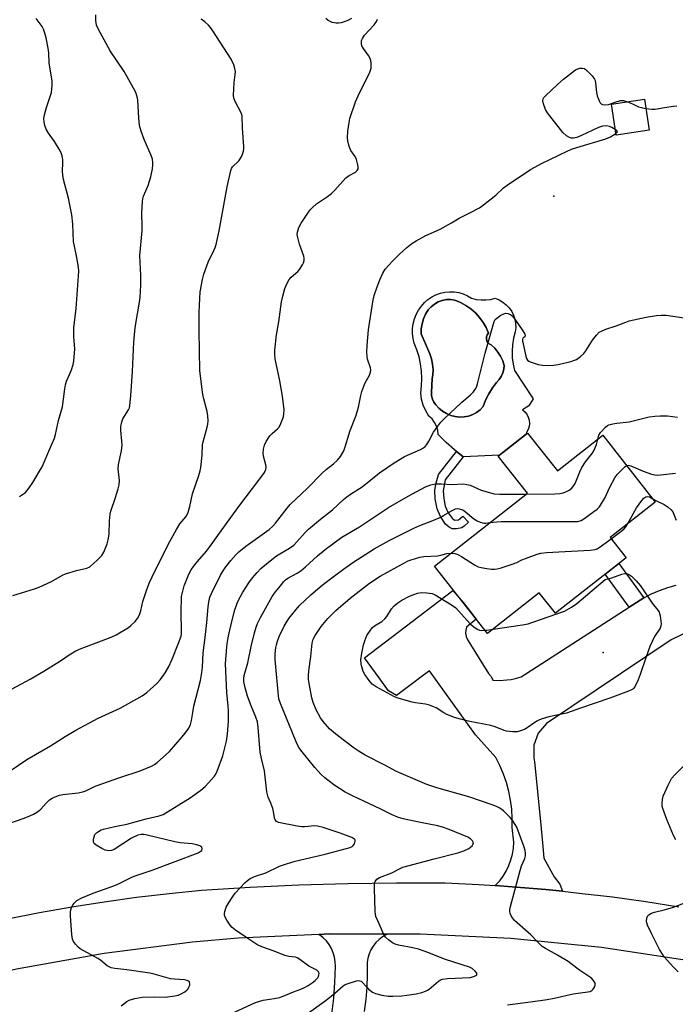
# Model space of a CAD drawing. Units: inches. Extents: x 1231765 to 1237765, y 513456 to 517457.
# Drawn here: x 1233667 to 1233901, y 514040 to 514391 of the extents above; entities that cross this region are included whole.
import ezdxf

# ---------------------------------------------------------------- set-up
doc = ezdxf.new("R2010")
doc.units = ezdxf.units.IN
doc.header["$MEASUREMENT"] = 0
for name, color, linetype in [('BLDG-Footprint', 5, 'Continuous'), ('CULTRL-Pad', 6, 'Continuous'), ('CULTRL-Swimming Pool in Ground', 4, 'Continuous'), ('ELEV-Spot Elevation', 7, 'Continuous'), ('TRANS-Non Street Sidewalk', 7, 'Continuous'), ('TRANS-Road', 130, 'Continuous'), ('Undefined', 1, 'Continuous')]:
    doc.layers.add(name, color=color, linetype=linetype)

msp = doc.modelspace()

# ---------------------------------------------------------------- linework, layer by layer
at = {"layer": 'BLDG-Footprint'}
for points, elevation in [([(1233891.51, 514351.8), (1233879.7, 514350.02), (1233878.04, 514361.05), (1233889.85, 514362.83)], 324.34), ([(1233848.19, 514243.89), (1233858.8, 514230.39), (1233874.97, 514243.1), (1233893.66, 514219.31), (1233877.59, 514206.68), (1233883.25, 514199.47), (1233858.08, 514179.7), (1233852.37, 514186.96), (1233833.96, 514172.5), (1233815.08, 514196.54), (1233848.11, 514222.48), (1233837.74, 514235.68)], 332.37)]:
    msp.add_lwpolyline(points, close=True, dxfattribs=dict(at, elevation=elevation))
at = {"layer": 'CULTRL-Pad'}
for points in [[(1233829.9, 514291.49, 0), (1233831.61, 514291.29, 0), (1233833.32, 514291.29, 0), (1233835.02, 514291.49, 0), (1233836.69, 514291.89, 0), (1233838.1, 514291.32, 0), (1233839.42, 514290.56, 0), (1233840.61, 514289.61, 0), (1233841.65, 514288.5, 0), (1233842.52, 514287.24, 0), (1233843.2, 514285.88, 0), (1233843.68, 514284.43, 0), (1233843.93, 514282.93, 0), (1233843.97, 514281.41, 0), (1233843.79, 514279.89, 0), (1233843.2, 514277.65, 0), (1233842.83, 514275.37, 0), (1233842.68, 514273.05, 0), (1233842.75, 514270.74, 0), (1233843.04, 514268.44, 0), (1233843.54, 514266.18, 0), (1233850.15, 514256.14, 0), (1233848.68, 514253.57, 0), (1233846.36, 514252.22, 0), (1233847.22, 514251.48, 0), (1233847.92, 514250.59, 0), (1233848.43, 514249.58, 0), (1233848.74, 514248.49, 0), (1233848.84, 514247.35, 0), (1233848.71, 514246.22, 0), (1233848.37, 514245.14, 0), (1233847.83, 514244.14, 0), (1233847.67, 514243.48, 0), (1233838.23, 514236.07, 0), (1233838.16, 514236.07, 0), (1233825.3, 514235.45, 0), (1233822.12, 514237.88, 0), (1233819.14, 514240.53, 0), (1233816.36, 514243.41, 0), (1233816.17, 514244.91, 0), (1233815.73, 514246.35, 0), (1233815.05, 514247.7, 0), (1233814.15, 514248.91, 0), (1233813.06, 514249.96, 0), (1233811.93, 514251.85, 0), (1233811.05, 514253.87, 0), (1233810.45, 514255.99, 0), (1233810.12, 514258.16, 0), (1233810.45, 514260.74, 0), (1233810.55, 514263.33, 0), (1233810.43, 514265.92, 0), (1233810.09, 514268.5, 0), (1233809.54, 514271.03, 0), (1233808.77, 514273.51, 0), (1233807.79, 514275.91, 0), (1233807.38, 514277.62, 0), (1233807.18, 514279.36, 0), (1233807.2, 514281.11, 0), (1233807.43, 514282.85, 0), (1233807.87, 514284.54, 0), (1233808.51, 514286.17, 0), (1233809.35, 514287.71, 0), (1233810.36, 514289.13, 0), (1233811.46, 514290.39, 0), (1233812.7, 514291.49, 0), (1233814.08, 514292.42, 0), (1233815.56, 514293.18, 0), (1233817.13, 514293.73, 0), (1233818.75, 514294.09, 0), (1233820.41, 514294.24, 0), (1233822.07, 514294.18, 0), (1233823.71, 514293.91, 0), (1233825.3, 514293.43, 0), (1233826.82, 514292.75, 0), (1233828.24, 514291.89, 0)], [(1233825.64, 514249.62, 0), (1233827.17, 514249.94, 0), (1233828.64, 514250.48, 0), (1233830.01, 514251.24, 0), (1233831.26, 514252.2, 0), (1233832.34, 514253.33, 0), (1233833.25, 514255.63, 0), (1233834.36, 514257.85, 0), (1233835.66, 514259.97, 0), (1233837.15, 514261.96, 0), (1233838.07, 514262.94, 0), (1233838.83, 514264.07, 0), (1233839.39, 514265.3, 0), (1233839.74, 514266.61, 0), (1233839.87, 514267.96, 0), (1233839.34, 514269.65, 0), (1233838.59, 514271.27, 0), (1233837.63, 514272.76, 0), (1233836.48, 514274.12, 0), (1233835.16, 514275.3, 0), (1233834.52, 514275.65, 0), (1233834.01, 514276.15, 0), (1233833.66, 514276.78, 0), (1233833.51, 514277.49, 0), (1233833.56, 514278.21, 0), (1233833.81, 514278.89, 0), (1233834.24, 514279.46, 0), (1233833.38, 514281.45, 0), (1233832.32, 514283.33, 0), (1233831.05, 514285.08, 0), (1233829.59, 514286.68, 0), (1233827.97, 514288.12, 0), (1233826.2, 514289.36, 0), (1233824.3, 514290.39, 0), (1233822.3, 514291.22, 0), (1233820.79, 514291.45, 0), (1233819.26, 514291.43, 0), (1233817.76, 514291.15, 0), (1233816.32, 514290.62, 0), (1233814.99, 514289.86, 0), (1233813.81, 514288.88, 0), (1233812.81, 514287.73, 0), (1233811.86, 514286.19, 0), (1233811.12, 514284.54, 0), (1233810.6, 514282.81, 0), (1233810.3, 514281.03, 0), (1233810.24, 514279.22, 0), (1233813.36, 514272.06, 0), (1233814, 514270.28, 0), (1233814.38, 514268.42, 0), (1233814.52, 514266.54, 0), (1233814.41, 514264.65, 0), (1233814.24, 514263.3, 0), (1233813.98, 514258.29, 0), (1233814.01, 514257.12, 0), (1233814.27, 514255.99, 0), (1233814.76, 514254.93, 0), (1233815.45, 514254, 0), (1233816.57, 514252.77, 0), (1233817.85, 514251.7, 0), (1233819.28, 514250.83, 0), (1233820.81, 514250.17, 0), (1233822.42, 514249.74, 0), (1233824.08, 514249.53, 0)]]:
    msp.add_polyline3d(points, close=True, dxfattribs=at)
at = {"layer": 'CULTRL-Swimming Pool in Ground'}
msp.add_lwpolyline([(1233825.64, 514249.62), (1233824.08, 514249.53), (1233822.42, 514249.74), (1233820.81, 514250.17), (1233819.28, 514250.83), (1233817.85, 514251.7), (1233816.57, 514252.77), (1233815.45, 514254), (1233814.76, 514254.93), (1233814.27, 514255.99), (1233814.01, 514257.12), (1233813.98, 514258.29), (1233814.24, 514263.3), (1233814.41, 514264.65), (1233814.52, 514266.54), (1233814.38, 514268.42), (1233814, 514270.28), (1233813.36, 514272.06), (1233810.24, 514279.22), (1233810.3, 514281.03), (1233810.6, 514282.81), (1233811.12, 514284.54), (1233811.86, 514286.19), (1233812.81, 514287.73), (1233813.81, 514288.88), (1233814.99, 514289.86), (1233816.32, 514290.62), (1233817.76, 514291.15), (1233819.26, 514291.43), (1233820.79, 514291.45), (1233822.3, 514291.22), (1233824.3, 514290.39), (1233826.2, 514289.36), (1233827.97, 514288.12), (1233829.59, 514286.68), (1233831.05, 514285.08), (1233832.32, 514283.33), (1233833.38, 514281.45), (1233834.24, 514279.46), (1233833.81, 514278.89), (1233833.56, 514278.21), (1233833.51, 514277.49), (1233833.66, 514276.78), (1233834.01, 514276.15), (1233834.52, 514275.65), (1233835.16, 514275.3), (1233836.48, 514274.12), (1233837.63, 514272.76), (1233838.59, 514271.27), (1233839.34, 514269.65), (1233839.87, 514267.96), (1233839.74, 514266.61), (1233839.39, 514265.3), (1233838.83, 514264.07), (1233838.07, 514262.94), (1233837.15, 514261.96), (1233835.66, 514259.97), (1233834.36, 514257.85), (1233833.25, 514255.63), (1233832.34, 514253.33), (1233831.26, 514252.2), (1233830.01, 514251.24), (1233828.64, 514250.48), (1233827.17, 514249.94)], close=True, dxfattribs=at)
at = {"layer": 'ELEV-Spot Elevation'}
for p in [(1233857.52, 514328.3, 324.8), (1233875.12, 514165.71, 334.86)]:
    msp.add_point(p, dxfattribs=at)
at = {"layer": 'TRANS-Non Street Sidewalk'}
for points in [[(1233821.3, 514213.53), (1233822.18, 514212.9), (1233823.54, 514213.04), (1233824.14, 514213.41), (1233825.08, 514214.32), (1233827.13, 514212.13), (1233825.65, 514210.74), (1233824.76, 514210.14), (1233822.92, 514209.73), (1233821.34, 514209.8), (1233820.29, 514210.39), (1233819.01, 514211.48), (1233817.14, 514214.21), (1233815.94, 514216.87), (1233815.23, 514220.51), (1233815.11, 514223.48), (1233815.54, 514225.75), (1233816.49, 514229.09), (1233822.91, 514237.27), (1233825.3, 514235.45), (1233818.85, 514227.24), (1233818.16, 514223.3), (1233818.31, 514220.58), (1233818.85, 514217.84), (1233819.87, 514215.54)], [(1233889.59, 514185.2), (1233886.94, 514183.6), (1233884.31, 514181.9), (1233875.76, 514193.59), (1233880.65, 514197.42)]]:
    msp.add_lwpolyline(points, close=True, dxfattribs=at)
at = {"layer": 'TRANS-Road'}
for points in [[(1233928.72, 514184.44), (1233899.31, 514170.26), (1233854.92, 514140.5), (1233852, 514137.03), (1233850.43, 514132.77), (1233850.39, 514128.23), (1233850.7, 514126.84), (1233852.92, 514104.31), (1233853.5, 514097.98), (1233854.01, 514092.44), (1233857.6, 514085.86), (1233859.65, 514083.2), (1233860.61, 514080.69), (1233854.66, 514081.3), (1233842.74, 514082.31), (1233836.69, 514082.71), (1233838.16, 514084.3), (1233838.5, 514084.74), (1233839.46, 514086.03), (1233840.59, 514087.87), (1233841.53, 514089.82), (1233842.27, 514091.85), (1233842.81, 514093.94), (1233843.13, 514096.08), (1233843.25, 514098.24), (1233842.75, 514103.42), (1233842.75, 514106.66), (1233842.54, 514109.89), (1233842.11, 514113.1), (1233841.47, 514116.27), (1233840.62, 514119.39), (1233839.57, 514122.45), (1233838.32, 514125.44), (1233836.87, 514128.33), (1233829.65, 514136.41), (1233813.24, 514159.18), (1233811.17, 514157.63), (1233806.72, 514154.29), (1233801.49, 514150.37), (1233798.69, 514152.11), (1233795.31, 514156.73), (1233790.12, 514163.82), (1233821.62, 514187.86), (1233825.36, 514183.46), (1233829.93, 514177.64), (1233826.46, 514174.79), (1233826.15, 514173.72), (1233826.08, 514172.59), (1233826.26, 514171.49), (1233826.68, 514170.45), (1233827.32, 514169.53), (1233830.95, 514163.61), (1233834.25, 514158.21), (1233835.16, 514157.15), (1233835.75, 514155.93), (1233838.25, 514155.81), (1233840.84, 514155.95), (1233842.28, 514156.18), (1233843.41, 514156.36), (1233845.93, 514157.04), (1233884.31, 514181.9), (1233886.94, 514183.6), (1233889.59, 514185.2), (1233892.34, 514186.61), (1233895.18, 514187.84), (1233898.09, 514188.88), (1233901.06, 514189.73)], [(1233662.95, 514070.94), (1233674.39, 514073.16), (1233685.87, 514075.17), (1233697.38, 514076.98), (1233708.92, 514078.57), (1233720.48, 514079.96), (1233732.07, 514081.14), (1233749.41, 514082.18), (1233766.77, 514082.96), (1233784.13, 514083.47), (1233801.5, 514083.72), (1233818.87, 514083.71), (1233830.81, 514083.11), (1233836.69, 514082.71), (1233842.74, 514082.31), (1233854.66, 514081.3), (1233860.61, 514080.69), (1233866.55, 514080.08), (1233878.43, 514078.66), (1233890.27, 514077.04), (1233902.09, 514075.21)], [(1233906.52, 514055.85), (1233874.47, 514060.62), (1233842.24, 514063.82), (1233809.88, 514065.44), (1233798.34, 514065.46), (1233777.48, 514065.49), (1233773.89, 514065.32), (1233745.12, 514063.96), (1233728.89, 514062.6), (1233697.43, 514058.57), (1233666.2, 514052.99), (1233635.3, 514045.87), (1233609.56, 514038.67)], [(1233778.49, 514036.96), (1233779.14, 514042.6), (1233779.55, 514048.26), (1233779.73, 514053.94), (1233779.68, 514055.58), (1233779.42, 514057.19), (1233778.97, 514058.77), (1233778.32, 514060.27), (1233777.5, 514061.69), (1233776.51, 514063), (1233775.37, 514064.17), (1233774.09, 514065.19), (1233773.89, 514065.32), (1233777.48, 514065.49), (1233798.34, 514065.46), (1233797.92, 514065.29), (1233796.55, 514064.5), (1233795.29, 514063.55), (1233794.16, 514062.44), (1233793.18, 514061.2), (1233792.36, 514059.85), (1233791.73, 514058.4), (1233791.28, 514056.88), (1233791.03, 514055.32), (1233791.08, 514050.96), (1233790.93, 514046.6), (1233790.57, 514042.25), (1233790.01, 514037.93)]]:
    msp.add_lwpolyline(points, dxfattribs=at)
at = {"layer": 'Undefined'}
for points, elevation in [([(1233664.83, 514186.1), (1233672.55, 514188.4), (1233674.22, 514189.04), (1233678.58, 514190.98), (1233682.52, 514193.24), (1233683.57, 514193.72), (1233687.49, 514194.97), (1233691.22, 514195.73), (1233692.23, 514196.23), (1233694.86, 514198.58), (1233696.5, 514200.25), (1233697.22, 514201.5), (1233698.42, 514204.5), (1233698.83, 514205.9), (1233699.14, 514207.89), (1233699.23, 514212.68), (1233699.49, 514214.97), (1233699.79, 514216.07), (1233701.48, 514220.99), (1233702.43, 514224.09), (1233702.78, 514225.5), (1233702.81, 514226.96), (1233702.35, 514231.17), (1233702.52, 514232.64), (1233703.52, 514237.6), (1233703.76, 514239.57), (1233703.72, 514241.02), (1233703.36, 514244.86), (1233703.38, 514246.29), (1233703.68, 514247.95), (1233704.02, 514249), (1233706.08, 514252.15), (1233706.36, 514252.92), (1233706.52, 514253.74), (1233706.89, 514257.15), (1233707.48, 514265.77), (1233707.97, 514276.27), (1233708.3, 514280.24), (1233708.55, 514282.26), (1233709.93, 514290.53), (1233710.15, 514292.28), (1233710.39, 514296.56), (1233710.48, 514300.05), (1233710.12, 514307.15), (1233710.86, 514315.91), (1233710.9, 514317.63), (1233710.81, 514322.25), (1233711.01, 514326.42), (1233711.14, 514327.3), (1233711.41, 514328.27), (1233713.03, 514332.04), (1233713.96, 514335.11), (1233714.55, 514337.96), (1233714.74, 514339.4), (1233714.77, 514340.26), (1233714.59, 514341.39), (1233714.18, 514342.79), (1233711.63, 514348.44), (1233710.6, 514351.46), (1233710.02, 514353.41), (1233709.7, 514356.05), (1233709.34, 514362.53), (1233709.13, 514363.62), (1233708.62, 514365.17), (1233707.85, 514366.74), (1233704.5, 514372.67), (1233699.57, 514380.06), (1233695.29, 514387.87), (1233694.7, 514389.2), (1233694.46, 514390.89), (1233694.44, 514392.89)], 318), ([(1233656.3, 514148.36), (1233670.99, 514156.26), (1233675.91, 514159.05), (1233681.85, 514162.78), (1233684.93, 514164.9), (1233687.33, 514166.31), (1233689.21, 514167.12), (1233699.88, 514171.26), (1233701.71, 514172.09), (1233706.01, 514174.6), (1233706.91, 514175.34), (1233708.37, 514176.78), (1233709.31, 514177.88), (1233709.97, 514179.16), (1233710.42, 514180.56), (1233711.2, 514183.88), (1233712.53, 514188.16), (1233713.52, 514190.69), (1233715.38, 514194.72), (1233720.73, 514205.3), (1233723.12, 514209.58), (1233724.34, 514211.53), (1233726.5, 514214.08), (1233727.08, 514215.02), (1233727.45, 514216.08), (1233727.88, 514217.74), (1233728.86, 514222.21), (1233731.1, 514228.81), (1233731.61, 514230.46), (1233731.87, 514231.58), (1233732.28, 514236.03), (1233732.38, 514239.72), (1233732.6, 514240.8), (1233734.07, 514245.95), (1233734.29, 514247.1), (1233734.38, 514248.29), (1233734.28, 514250.06), (1233734.09, 514251.53), (1233732.86, 514256.14), (1233732.55, 514257.59), (1233731.48, 514266.01), (1233731.23, 514280.29), (1233731.21, 514286.82), (1233731.3, 514289.47), (1233731.62, 514294.15), (1233732.39, 514298.54), (1233732.92, 514300.54), (1233734.46, 514304.72), (1233736.5, 514308.97), (1233736.91, 514309.99), (1233737.23, 514311.11), (1233738.32, 514315.94), (1233741.2, 514331.63), (1233742.44, 514337.4), (1233742.73, 514338.16), (1233743.12, 514338.76), (1233745.31, 514340.9), (1233745.84, 514341.53), (1233746.38, 514342.57), (1233746.96, 514344.25), (1233747.11, 514345.12), (1233747.11, 514346.01), (1233746.67, 514352.5), (1233746.52, 514356.74), (1233746.31, 514357.56), (1233745.96, 514358.38), (1233744.14, 514361.79), (1233743.6, 514363.13), (1233743.49, 514364.29), (1233743.58, 514366.37), (1233743.73, 514368.76), (1233744.08, 514371.59), (1233744.13, 514372.72), (1233743.97, 514373.78), (1233743.6, 514375.08), (1233742.64, 514377.01), (1233736.14, 514387.14), (1233735.3, 514388.33), (1233734.55, 514389.2), (1233733.26, 514390.35), (1233731.9, 514391.31)], 320), ([(1233660.92, 514121.56), (1233669.86, 514127.68), (1233678.27, 514132.53), (1233683.5, 514135.86), (1233687.3, 514138.09), (1233695.22, 514142.34), (1233703.07, 514145.96), (1233710.88, 514150.32), (1233712.59, 514151.5), (1233716.19, 514154.67), (1233717.33, 514155.96), (1233719.16, 514158.46), (1233720.26, 514160.5), (1233721.6, 514163.41), (1233723.9, 514169.03), (1233724.76, 514171.59), (1233724.9, 514172.4), (1233724.96, 514173.51), (1233724.75, 514179.96), (1233724.98, 514185.71), (1233725.24, 514187.09), (1233725.91, 514189.52), (1233727.59, 514193.64), (1233728.39, 514195.17), (1233729.18, 514196.37), (1233730.63, 514198.18), (1233733.82, 514201.88), (1233734.88, 514203.22), (1233739, 514209.08), (1233745.33, 514217.69), (1233752.82, 514227.59), (1233754.44, 514229.9), (1233754.92, 514230.95), (1233755.06, 514231.77), (1233754.95, 514232.6), (1233754.17, 514235.64), (1233754, 514236.73), (1233754.09, 514238.18), (1233754.43, 514239.59), (1233755.11, 514240.89), (1233756.43, 514242.86), (1233757.22, 514243.69), (1233759.13, 514245.41), (1233759.68, 514246.04), (1233760.32, 514247.29), (1233761.2, 514249.71), (1233761.43, 514250.8), (1233761.46, 514252.19), (1233760.95, 514257.06), (1233759.97, 514262.54), (1233758.3, 514270.36), (1233758.12, 514272.05), (1233758.16, 514273.47), (1233758.8, 514278.94), (1233759.58, 514283.56), (1233760.6, 514290.64), (1233761.02, 514292.63), (1233761.75, 514295.39), (1233762.43, 514297.03), (1233763.27, 514298.6), (1233764, 514299.45), (1233766.39, 514301.48), (1233766.97, 514302.1), (1233767.99, 514303.79), (1233768.35, 514304.55), (1233768.6, 514305.33), (1233768.65, 514306.13), (1233768.5, 514306.95), (1233767, 514311.12), (1233766.22, 514313.98), (1233766.16, 514314.56), (1233766.23, 514315.42), (1233766.69, 514317.12), (1233767.56, 514318.7), (1233769.92, 514322.18), (1233770.79, 514323.39), (1233771.56, 514324.22), (1233773.05, 514325.51), (1233776.98, 514328.14), (1233778.33, 514329.2), (1233779.57, 514330.38), (1233783.49, 514334.75), (1233784.61, 514335.58), (1233786.95, 514336.83), (1233787.5, 514337.39), (1233787.82, 514338.06), (1233787.86, 514338.58), (1233787.78, 514339.41), (1233787.26, 514341.34), (1233786.75, 514342.34), (1233785.27, 514344.56), (1233784.91, 514345.36), (1233784.56, 514346.49), (1233784.22, 514347.93), (1233784.04, 514349.09), (1233784.21, 514351.39), (1233784.62, 514354.55), (1233784.9, 514355.97), (1233786.89, 514361.92), (1233787.81, 514364.06), (1233791.96, 514372.48), (1233792.44, 514373.85), (1233792.5, 514374.71), (1233792.44, 514375.6), (1233792.32, 514376.48), (1233792.09, 514377.33), (1233791.53, 514378.36), (1233789.8, 514380.82), (1233789.2, 514381.84), (1233788.98, 514382.63), (1233789.03, 514383.69), (1233789.34, 514384.42), (1233790.11, 514385.57), (1233793.52, 514389.3), (1233794.39, 514390.45), (1233794.72, 514391.25)], 322), ([(1233667.19, 514221.36), (1233667.96, 514221.72), (1233669.36, 514222.77), (1233670.66, 514224.37), (1233671.96, 514226.34), (1233674.41, 514230.36), (1233675.25, 514231.91), (1233678.09, 514238.31), (1233679.64, 514242.07), (1233680.1, 514243.41), (1233681.14, 514248.41), (1233682.5, 514253.26), (1233682.92, 514255.91), (1233683.33, 514259.64), (1233683.57, 514261.03), (1233683.97, 514262.32), (1233685.09, 514264.81), (1233685.72, 514266.44), (1233686.37, 514268.37), (1233686.61, 514269.51), (1233686.98, 514273.88), (1233686.61, 514278.21), (1233686.59, 514281.33), (1233687.44, 514288.29), (1233688.39, 514301.56), (1233688.25, 514303.04), (1233687.59, 514307.01), (1233686.46, 514312.17), (1233686.21, 514318.24), (1233685.92, 514321.62), (1233684.63, 514327.61), (1233682.94, 514334.26), (1233682.64, 514335.72), (1233682.57, 514337.16), (1233682.71, 514340.13), (1233682.61, 514341.23), (1233682.37, 514342.6), (1233682.04, 514343.66), (1233681.35, 514344.95), (1233679.67, 514347.71), (1233677.6, 514350.76), (1233676.78, 514352.14), (1233676.27, 514353.4), (1233675.98, 514354.77), (1233675.94, 514355.89), (1233676.19, 514357.29), (1233676.83, 514359.8), (1233678.58, 514365.18), (1233678.8, 514366.32), (1233678.89, 514367.72), (1233678.81, 514369.38), (1233677.77, 514375.65), (1233677.63, 514379.34), (1233677.49, 514380.97), (1233676.68, 514384.62), (1233676.24, 514386.3), (1233675.77, 514387.7), (1233675.29, 514388.72), (1233674.64, 514389.69), (1233673.16, 514391.54)], 316), ([(1233785.48, 514391.56), (1233784.18, 514390.89), (1233782.84, 514390.33), (1233781.75, 514389.98), (1233780.89, 514389.87), (1233780.01, 514389.89), (1233778.6, 514390.15), (1233777.87, 514390.45), (1233777.19, 514390.85), (1233776.29, 514391.58)], 322), ([(1233879.39, 514352.06), (1233878.17, 514352.78), (1233877.35, 514353.13), (1233876.25, 514353.31), (1233874.86, 514353.24), (1233873.48, 514352.76), (1233867.33, 514349.83), (1233865.69, 514349.14), (1233864.55, 514348.91), (1233863.7, 514348.97), (1233863.15, 514349.12), (1233861.99, 514349.81), (1233860.74, 514350.92), (1233855.24, 514357.9), (1233854.56, 514359.19), (1233853.87, 514361.11), (1233853.63, 514362.19), (1233853.74, 514362.92), (1233854.02, 514363.36), (1233854.58, 514363.98), (1233858.86, 514368.01), (1233861.03, 514369.89), (1233864.16, 514372.4), (1233865.31, 514373.24), (1233866.05, 514373.62), (1233866.85, 514373.81), (1233867.68, 514373.84), (1233868.45, 514373.68), (1233869.34, 514373.05), (1233871.13, 514371.13), (1233871.98, 514369.99), (1233872.2, 514369.48), (1233872.39, 514368.66), (1233872.75, 514365.18), (1233872.94, 514364.03), (1233873.67, 514362.19), (1233874.09, 514361.5), (1233874.45, 514361.15), (1233874.89, 514360.96), (1233875.64, 514360.83), (1233876.97, 514360.89), (1233880.07, 514362.03), (1233881.39, 514362.33), (1233882.37, 514362.3), (1233883.77, 514361.91)], 324), ([(1233883.77, 514361.91), (1233885.6, 514361.2), (1233887.71, 514360.11), (1233888.8, 514359.81), (1233890.34, 514359.54)], 324), ([(1233890.34, 514359.54), (1233892.47, 514359.26), (1233893.59, 514359.26), (1233896.92, 514359.9), (1233900.14, 514360.38), (1233901.31, 514360.48)], 324), ([(1233659.86, 514103.6), (1233668.9, 514106.73), (1233670.96, 514107.53), (1233672.24, 514108.14), (1233673.68, 514109.03), (1233674.79, 514109.89), (1233676.67, 514112.03), (1233677.95, 514113.23), (1233678.9, 514113.87), (1233679.91, 514114.33), (1233681.49, 514114.9), (1233682.61, 514115.16), (1233688.17, 514115.76), (1233689.83, 514116.06), (1233690.83, 514116.47), (1233693.18, 514117.66), (1233694.53, 514118.24), (1233702.96, 514121.18), (1233710.15, 514123.58), (1233714.29, 514125.29), (1233715.32, 514125.84), (1233716.27, 514126.52), (1233720.61, 514130.52), (1233725.14, 514135.67), (1233726.23, 514137.01), (1233727.5, 514138.8), (1233728.11, 514140.13), (1233728.5, 514141.54), (1233728.91, 514144.4), (1233729.35, 514146.62), (1233731.64, 514155.73), (1233732.15, 514158.56), (1233732.39, 514160.56), (1233732.68, 514165.68), (1233733.4, 514171.14), (1233733.97, 514176.44), (1233734.4, 514182.01), (1233734.62, 514183.71), (1233735.07, 514185.43), (1233735.58, 514186.8), (1233738.87, 514193.33), (1233739.74, 514194.84), (1233740.7, 514196.27), (1233742.44, 514198.5), (1233744.23, 514200.51), (1233745.29, 514201.56), (1233747.81, 514203.6), (1233756.13, 514209.53), (1233757.51, 514210.73), (1233758.46, 514211.83), (1233762.55, 514217.15), (1233763.67, 514218.48), (1233769.81, 514224.32), (1233774.97, 514229.57), (1233776.41, 514230.86), (1233779.01, 514232.96), (1233780.43, 514234.27), (1233781.51, 514235.57), (1233782.7, 514237.59), (1233783.21, 514238.99), (1233784.99, 514244.78), (1233786.99, 514249.89), (1233787.53, 514251.48), (1233787.96, 514253.1), (1233788.81, 514257.31), (1233789.18, 514258.7), (1233790.28, 514261.49), (1233791.85, 514264.56), (1233792.22, 514265.59), (1233792.3, 514266.36), (1233792.24, 514267.17), (1233791.23, 514270.27), (1233791.09, 514271.12), (1233790.98, 514272.57), (1233791.08, 514275.23), (1233791.57, 514280.7), (1233793.05, 514290.61), (1233793.54, 514292.93), (1233794.56, 514296), (1233795.52, 514298.43), (1233796.58, 514300.81), (1233797.45, 514302.21), (1233800.05, 514305.11), (1233802.64, 514307.77), (1233805.17, 514309.98), (1233807.01, 514311.45), (1233808.47, 514312.34), (1233811.98, 514314.26), (1233815.72, 514315.88), (1233817.03, 514316.52), (1233821.14, 514318.81), (1233823.87, 514320.43), (1233827.66, 514322.34), (1233831.02, 514324.14), (1233832.45, 514325.14), (1233836.83, 514328.57), (1233839.66, 514331.19), (1233840.86, 514332.17), (1233849.25, 514337.74), (1233853.41, 514340.08), (1233862.32, 514344.35), (1233863.87, 514344.96), (1233865.75, 514345.58), (1233876.05, 514348.63), (1233877.67, 514349.39), (1233879.61, 514350.58)], 324), ([(1233879.61, 514350.58), (1233880.01, 514350.92), (1233880.16, 514351.24), (1233880.01, 514351.56), (1233879.39, 514352.06)], 324), ([(1233703.41, 514039.93), (1233705.4, 514041.46), (1233706.28, 514041.9), (1233708.28, 514042.45), (1233710.92, 514042.95), (1233715.39, 514043.12), (1233719.07, 514042.93), (1233722.61, 514043.41), (1233723.77, 514043.7), (1233724.56, 514044.03), (1233726.08, 514044.88), (1233726.98, 514045.57), (1233727.33, 514046), (1233727.58, 514046.49), (1233727.84, 514047.28), (1233727.91, 514047.78), (1233727.83, 514048.23), (1233727.73, 514048.39), (1233727.41, 514048.66), (1233727, 514048.87), (1233725.97, 514049.14), (1233722.4, 514049.35), (1233721.05, 514049.55), (1233715.22, 514051.19), (1233713.63, 514051.55), (1233705.4, 514052.73), (1233701.17, 514053.22), (1233699.88, 514053.47), (1233699.17, 514053.73), (1233698.49, 514054.12), (1233696.05, 514056.14), (1233695.09, 514056.81), (1233688.8, 514060.22), (1233688.11, 514060.76), (1233687.14, 514061.87), (1233686.48, 514062.84), (1233686.14, 514063.63), (1233685.89, 514065.35), (1233685.37, 514071.79), (1233685.34, 514073.24), (1233685.5, 514074.09), (1233685.8, 514074.93), (1233686.18, 514075.73), (1233686.65, 514076.46), (1233687.69, 514077.37), (1233689.39, 514078.39), (1233693.5, 514080.05), (1233700.49, 514082.47), (1233702.06, 514083.17), (1233706.71, 514085.46), (1233708.05, 514086.03), (1233710.26, 514086.83), (1233714.43, 514088.19), (1233730.88, 514094.44), (1233731.62, 514094.82), (1233732.11, 514095.25), (1233732.29, 514095.78), (1233732.15, 514096.37), (1233731.83, 514096.68), (1233731.41, 514096.93), (1233730.39, 514097.27), (1233728.72, 514097.54), (1233724.48, 514097.97), (1233722.6, 514098.27), (1233712.65, 514100.71), (1233711.53, 514100.91), (1233710.74, 514100.93), (1233709.41, 514100.63), (1233707.07, 514099.63), (1233700.9, 514095.55), (1233699.95, 514095.18), (1233698.87, 514095.11), (1233697.8, 514095.36), (1233696.54, 514095.93), (1233694.58, 514097.07), (1233693.81, 514097.75), (1233693.61, 514098.19), (1233693.59, 514098.98), (1233693.79, 514100.1), (1233694.08, 514100.89), (1233694.61, 514101.53), (1233695.31, 514102.02), (1233696.36, 514102.55), (1233697.16, 514102.81), (1233701.2, 514103.74), (1233705.48, 514104.56), (1233712.36, 514106.45), (1233716.98, 514107.53), (1233718.39, 514108.02), (1233728.04, 514113.94), (1233731.86, 514116.67), (1233733.4, 514117.99), (1233736.63, 514121.71), (1233737.29, 514122.65), (1233737.67, 514123.43), (1233739.65, 514128.99), (1233740.92, 514134.12), (1233741.34, 514136.67), (1233741.65, 514141.23), (1233741.61, 514144.94), (1233741.53, 514146.65), (1233741.08, 514151.52), (1233740.65, 514161.66), (1233741.09, 514167.76), (1233741.32, 514169.66), (1233741.76, 514172.12), (1233742.93, 514177.28), (1233743.94, 514180.95), (1233744.5, 514182.61), (1233744.93, 514183.67), (1233745.92, 514185.72), (1233746.78, 514187.2), (1233748.95, 514190.55), (1233750.24, 514192.35), (1233751.85, 514194.26), (1233753.23, 514195.67), (1233755.87, 514197.88), (1233758.75, 514200.12), (1233759.93, 514200.89), (1233763.37, 514202.89), (1233764.88, 514203.95), (1233766.06, 514205.1), (1233769.02, 514208.53), (1233770.13, 514209.64), (1233774.49, 514213.2), (1233778.75, 514216.5), (1233782.66, 514220.21), (1233783.76, 514221.16), (1233785.13, 514222.16), (1233789.23, 514224.69), (1233795.49, 514229.71), (1233800.62, 514233.3), (1233804.39, 514235.55), (1233810.07, 514238.03), (1233811.09, 514238.59), (1233811.75, 514239.12), (1233812.28, 514239.79), (1233813.05, 514241.02), (1233814.7, 514244.17), (1233816.2, 514246.34), (1233817.28, 514247.73), (1233818.52, 514248.99), (1233824.79, 514254.84), (1233827.79, 514257.34), (1233828.91, 514258.62), (1233829.72, 514259.77), (1233830.08, 514260.55), (1233830.34, 514261.39), (1233833.13, 514272.3), (1233836.28, 514283.65), (1233836.66, 514284.29), (1233837.26, 514284.85), (1233838.7, 514285.83), (1233839.69, 514286.39), (1233840.45, 514286.62), (1233841.16, 514286.53), (1233842.09, 514286.11), (1233842.7, 514285.6), (1233843.61, 514284.45), (1233846.44, 514280.28), (1233847.16, 514279.1), (1233847.31, 514278.68), (1233847.3, 514278.38), (1233847.16, 514278.17), (1233846.5, 514277.65), (1233846.39, 514277.26), (1233846.4, 514276.77), (1233847.56, 514271.31), (1233847.81, 514270.49), (1233848.2, 514269.8), (1233848.62, 514269.48), (1233849.13, 514269.24), (1233851.99, 514268.37), (1233853.44, 514268.08), (1233855.15, 514268), (1233857.43, 514268.03), (1233859.04, 514268.28), (1233863.53, 514269.39), (1233864.87, 514269.8), (1233865.62, 514270.13), (1233866.99, 514271.11), (1233868.21, 514272.29), (1233868.9, 514273.23), (1233871.25, 514276.93), (1233872.71, 514278.77), (1233873.73, 514279.79), (1233874.7, 514280.36), (1233876.02, 514280.92), (1233879.74, 514282.03), (1233883.19, 514283.41), (1233884.42, 514283.82), (1233890.42, 514285.2), (1233894.08, 514285.76), (1233895.77, 514285.94), (1233897.5, 514285.83), (1233905.52, 514284.64)], 326), ([(1233873.2, 514241.71), (1233873.58, 514243.11), (1233874.16, 514244.09), (1233875.95, 514246.05), (1233876.64, 514246.57), (1233877.15, 514246.8), (1233878.54, 514247.18), (1233879.97, 514247.44), (1233884.38, 514247.92), (1233891.47, 514249.62), (1233893.48, 514249.97), (1233895.46, 514250.05), (1233898, 514250.02), (1233901.58, 514249.6)], 328), ([(1233847.65, 514222.13), (1233857.93, 514222.31), (1233859.72, 514222.41), (1233860.81, 514222.6), (1233861.86, 514222.93), (1233862.81, 514223.44), (1233863.7, 514224.07), (1233864.47, 514224.82), (1233865.19, 514225.97), (1233866.79, 514230.13), (1233867.51, 514231.65), (1233868.82, 514233.59), (1233871.2, 514236.62), (1233871.83, 514237.59), (1233872.76, 514239.88), (1233873.2, 514241.71)], 328), ([(1233834.76, 514212), (1233837.25, 514212.32), (1233838.74, 514212.37), (1233864.95, 514212.34), (1233866.08, 514212.44), (1233867.28, 514212.79), (1233868.27, 514213.35), (1233871.8, 514215.9), (1233872.95, 514216.77), (1233873.76, 514217.57), (1233874.54, 514218.75), (1233875.65, 514220.74), (1233877.46, 514224.68), (1233879.22, 514227.94), (1233880.14, 514229.09), (1233882.2, 514231.28), (1233882.84, 514231.88), (1233883.45, 514232.3)], 330), ([(1233883.45, 514232.3), (1233883.97, 514232.43), (1233884.96, 514232.23), (1233889.36, 514230.3), (1233892.27, 514229.3), (1233893.49, 514228.99), (1233894.35, 514228.94), (1233895.51, 514229), (1233900.85, 514229.59)], 330), ([(1233740.95, 514036.36), (1233751.26, 514041.13), (1233754.01, 514041.92), (1233757.99, 514042.47), (1233759.81, 514042.9), (1233761.11, 514043.34), (1233764.84, 514044.91), (1233767.44, 514045.8), (1233768.76, 514046.41), (1233770.03, 514047.12), (1233771.41, 514048.04), (1233772.51, 514048.89), (1233773.45, 514049.9), (1233773.72, 514050.38), (1233773.88, 514050.91), (1233773.92, 514051.43), (1233773.79, 514051.9), (1233773.49, 514052.3), (1233773.08, 514052.64), (1233770.28, 514053.97), (1233767.07, 514056.44), (1233766.12, 514057.03), (1233765.47, 514057.2), (1233763.11, 514057.46), (1233761.72, 514057.8), (1233757.95, 514059.4), (1233753.48, 514060.93), (1233751.81, 514061.79), (1233748.95, 514063.61), (1233744.12, 514066.9), (1233742.97, 514067.79), (1233742.21, 514068.67), (1233741.07, 514070.41), (1233740.5, 514071.43), (1233740.24, 514072.22), (1233740.23, 514072.73), (1233740.37, 514073.52), (1233740.88, 514075.07), (1233741.89, 514076.87), (1233743.16, 514078.84), (1233744.07, 514079.97), (1233747.59, 514083.82), (1233748.44, 514084.59), (1233749.43, 514085.25), (1233751.3, 514086.04), (1233755, 514087.21), (1233759.84, 514089.63), (1233762.35, 514090.51), (1233765.41, 514091.39), (1233776.15, 514093.9), (1233784.95, 514096.29), (1233785.72, 514096.65), (1233786.12, 514096.99), (1233786.54, 514097.64), (1233786.83, 514098.55), (1233786.79, 514098.95), (1233786.67, 514099.13), (1233786.31, 514099.43), (1233785.58, 514099.8), (1233781.42, 514101.39), (1233775.33, 514103.41), (1233773.37, 514103.83), (1233772.25, 514103.96), (1233768.85, 514103.61), (1233767.74, 514103.66), (1233766.07, 514103.87), (1233759.53, 514105.24), (1233758.79, 514105.58), (1233758.34, 514106.14), (1233758.09, 514106.89), (1233757.69, 514109.12), (1233757.41, 514110.21), (1233756.74, 514112.04), (1233755.79, 514114.23), (1233755.28, 514116.13), (1233754.52, 514123.59), (1233753.42, 514127.93), (1233752.99, 514130.24), (1233752.27, 514139.06), (1233751.97, 514141.07), (1233751.46, 514142.71), (1233749.68, 514146.69), (1233748.38, 514150.23), (1233747.48, 514153.63), (1233747.15, 514155.36), (1233747.12, 514156.47), (1233747.25, 514157.57), (1233748.59, 514162.06), (1233749.79, 514167.83), (1233750.95, 514172.75), (1233751.48, 514174.76), (1233751.97, 514176.07), (1233753.01, 514178.16), (1233757.21, 514185.7), (1233758.4, 514187.34), (1233760.19, 514189.48), (1233761.39, 514191.05), (1233761.91, 514191.58), (1233762.85, 514192.21), (1233766.17, 514193.98), (1233767.44, 514194.85), (1233769.14, 514196.25), (1233773.42, 514200.16), (1233776.05, 514202.42), (1233782.04, 514206.83), (1233788.31, 514210.51), (1233798.62, 514217.38), (1233805.61, 514221.42), (1233811.79, 514224.69), (1233813.69, 514225.44), (1233814.83, 514225.74), (1233815.69, 514225.87), (1233817.44, 514225.84), (1233821.06, 514225.52), (1233825.49, 514225.76), (1233826.6, 514225.59), (1233827.69, 514225.3), (1233831.7, 514223.55), (1233836.25, 514222.28), (1233838.31, 514222.14), (1233847.65, 514222.13)], 328), ([(1233883.89, 514211.63), (1233887, 514217.28), (1233888.88, 514219.89), (1233889.62, 514220.76), (1233890.25, 514221.21), (1233890.94, 514221.31), (1233891.66, 514221.14), (1233892.61, 514220.63)], 332), ([(1233892.61, 514220.63), (1233894.05, 514219.79), (1233896.87, 514218.41), (1233898.27, 514217.45), (1233899.32, 514216.55), (1233899.87, 514215.79), (1233901.12, 514212.87)], 332), ([(1233769.35, 514036.77), (1233776.48, 514041.91), (1233779.49, 514044.36), (1233782.5, 514046.97), (1233783.19, 514047.44), (1233783.96, 514047.79), (1233787.24, 514048.8), (1233788.02, 514048.92), (1233788.5, 514048.86), (1233788.92, 514048.64), (1233789.31, 514048.3), (1233790.77, 514046.62), (1233791.58, 514045.83), (1233792.97, 514044.81), (1233793.98, 514044.29), (1233796.27, 514043.71), (1233798.49, 514043.37), (1233800.17, 514043.32), (1233803.44, 514043.5), (1233805.22, 514043.68), (1233808.47, 514044.2), (1233810.49, 514044.64), (1233811.83, 514045.09), (1233812.58, 514045.47), (1233813.14, 514045.85), (1233816.45, 514048.72), (1233817.15, 514049.13), (1233817.91, 514049.41), (1233819.65, 514049.62), (1233827.72, 514049.94), (1233829.09, 514050.35), (1233829.77, 514050.7), (1233830.07, 514050.98), (1233830.14, 514051.14), (1233830.07, 514051.49), (1233829.47, 514052.27), (1233828.4, 514053.21), (1233827.48, 514053.72), (1233819.01, 514056.39), (1233816.82, 514057.19), (1233813.01, 514058.78), (1233809.37, 514060.06), (1233807.35, 514060.54), (1233802.16, 514061.54), (1233801.06, 514061.83), (1233800.1, 514062.31), (1233798.7, 514063.39), (1233797.63, 514064.4), (1233796.99, 514065.35), (1233794.81, 514070.12), (1233794.18, 514071.73), (1233794.01, 514072.58), (1233793.93, 514073.46), (1233793.61, 514081.73), (1233793.62, 514083.19), (1233793.72, 514083.75), (1233793.92, 514084.22), (1233794.54, 514085.04), (1233795.44, 514085.58), (1233799.86, 514087.26), (1233802.31, 514088.63), (1233803.81, 514089.23), (1233814.87, 514092.31), (1233823.35, 514094.37), (1233825.52, 514095.11), (1233827.31, 514095.96), (1233828.41, 514096.91), (1233828.72, 514097.33), (1233828.87, 514097.77), (1233828.79, 514098.2), (1233828.56, 514098.62), (1233827.82, 514099.4), (1233826.88, 514099.94), (1233820.2, 514102.74), (1233818.27, 514103.45), (1233816.26, 514103.98), (1233810.07, 514105.18), (1233803.89, 514106.54), (1233802.2, 514107.01), (1233799.97, 514107.89), (1233795.71, 514110.12), (1233789.91, 514112.85), (1233785.77, 514114.66), (1233783.24, 514115.96), (1233779.19, 514118.64), (1233775.95, 514121.16), (1233774.65, 514122.32), (1233773.44, 514123.56), (1233772.36, 514124.83), (1233767.86, 514130.34), (1233766.76, 514131.93), (1233765.79, 514133.92), (1233760.17, 514147.58), (1233759.65, 514149.28), (1233759.3, 514151.65), (1233758.48, 514160.65), (1233758.31, 514163.25), (1233758.29, 514165.28), (1233758.51, 514167.47), (1233758.72, 514168.53), (1233759.1, 514169.82), (1233759.69, 514171.38), (1233761.47, 514175.07), (1233762.19, 514176.36), (1233763.18, 514177.85), (1233766.87, 514182.33), (1233770.94, 514186.3), (1233775.05, 514189.71), (1233779.36, 514193.07), (1233782.58, 514195.46), (1233785.9, 514197.74), (1233793.55, 514202.72), (1233798.87, 514205.61), (1233807.69, 514209.99), (1233809.85, 514210.97), (1233813.89, 514212.51), (1233817.28, 514213.95), (1233818.29, 514214.5), (1233821.27, 514216.36), (1233822.56, 514216.91), (1233823.26, 514216.98), (1233823.83, 514216.92), (1233824.61, 514216.71), (1233825.32, 514216.38), (1233826.05, 514215.87), (1233829.06, 514213.38), (1233830.28, 514212.68), (1233831.3, 514212.2), (1233832.07, 514211.93), (1233832.59, 514211.84), (1233833.34, 514211.84), (1233834.76, 514212)], 330), ([(1233877.91, 514206.27), (1233882.46, 514209.68), (1233883.21, 514210.53), (1233883.89, 514211.63)], 332), ([(1233820.89, 514201.11), (1233822.29, 514201.02), (1233823.37, 514200.69), (1233824.62, 514199.96), (1233829.28, 514196.93), (1233830.56, 514196.26), (1233831.65, 514195.97), (1233833.63, 514195.64), (1233835.33, 514195.41), (1233836.45, 514195.37), (1233837.3, 514195.51), (1233838.42, 514195.81), (1233842.65, 514197.22), (1233844.33, 514197.84), (1233846.12, 514198.7), (1233847.46, 514199.25), (1233851.54, 514200.73), (1233852.92, 514201.12), (1233854.98, 514201.34), (1233870.49, 514202.19), (1233872.22, 514202.43), (1233872.99, 514202.72), (1233873.73, 514203.17), (1233877.91, 514206.27)], 332), ([(1233841, 514040.27), (1233849.28, 514041.3), (1233855.12, 514042.21), (1233857.71, 514042.68), (1233864.4, 514044.15), (1233869.66, 514044.85), (1233870.49, 514045.06), (1233871.19, 514045.43), (1233871.56, 514045.81), (1233871.98, 514046.51), (1233872.25, 514047.27), (1233872.22, 514047.99), (1233871.69, 514048.88), (1233870.92, 514049.7), (1233870.23, 514050.23), (1233866.65, 514052.58), (1233863.75, 514054.89), (1233862.58, 514055.71), (1233858.88, 514057.96), (1233854.62, 514060.27), (1233853.42, 514061.05), (1233851.68, 514062.65), (1233849.31, 514065.2), (1233843.58, 514070.33), (1233842.83, 514071.2), (1233842.23, 514072.14), (1233841.93, 514072.9), (1233841.86, 514073.41), (1233841.9, 514074.2), (1233842.1, 514075.32), (1233845.5, 514088.14), (1233846.06, 514089.81), (1233847.21, 514092.33), (1233847.45, 514093.33), (1233847.49, 514094.12), (1233847.33, 514095.26), (1233847, 514096.38), (1233844.34, 514103.53), (1233843.79, 514104.51), (1233842.66, 514106.12), (1233841.95, 514107), (1233840.72, 514108.3), (1233839.64, 514109.29), (1233838.28, 514110.24), (1233837.32, 514110.8), (1233835.96, 514111.37), (1233827.21, 514114.33), (1233815.82, 514117.55), (1233812.34, 514118.78), (1233801.54, 514123.38), (1233797.3, 514125.65), (1233790.36, 514129.22), (1233787.86, 514130.7), (1233786.43, 514131.66), (1233780.46, 514136.23), (1233777.68, 514138.58), (1233775.41, 514141.13), (1233774.42, 514142.52), (1233772.87, 514145.28), (1233771.85, 514147.91), (1233771.4, 514149.57), (1233770.48, 514154.09), (1233770.21, 514156.12), (1233770.11, 514157.59), (1233770.22, 514159.27), (1233770.98, 514164.26), (1233771.49, 514169.1), (1233771.87, 514170.5), (1233772.56, 514171.79), (1233774.71, 514174.97), (1233777.04, 514177.84), (1233779.92, 514180.72), (1233784.95, 514185.07), (1233791.83, 514190.4), (1233795.65, 514192.88), (1233804.32, 514197.65), (1233805.65, 514198.33), (1233806.73, 514198.77), (1233809.76, 514199.71), (1233811.19, 514199.9), (1233816.15, 514200.19), (1233817.29, 514200.4), (1233819.43, 514200.99), (1233820.89, 514201.11)], 332), ([(1233835.97, 514174.08), (1233846.38, 514175.6), (1233848.43, 514175.98), (1233850.11, 514176.52), (1233861.3, 514180.52), (1233863.84, 514181.89), (1233865.77, 514183.17), (1233875.85, 514191.79), (1233878.15, 514192.31), (1233881.77, 514193.69), (1233882.86, 514193.9), (1233883.36, 514193.84), (1233884.1, 514193.59), (1233885.25, 514192.9), (1233886.91, 514191.29), (1233888.42, 514189.46), (1233892.56, 514183.36), (1233894.53, 514180.83), (1233894.99, 514180.11), (1233895.21, 514179.61), (1233895.41, 514178.8), (1233895.73, 514175.99), (1233895.69, 514175.18), (1233895.44, 514174.4), (1233893.44, 514171.46), (1233891.75, 514167.88), (1233890.25, 514163.85), (1233888.32, 514157.9), (1233887.58, 514156.01), (1233886.5, 514153.71), (1233886.05, 514153.04), (1233885.65, 514152.68), (1233885.17, 514152.39), (1233884.11, 514151.94), (1233877.45, 514149.51), (1233866.98, 514145.9), (1233862.06, 514144.09), (1233855.78, 514142.83), (1233853.04, 514142.02), (1233852.24, 514141.69), (1233851.47, 514141.27), (1233847.31, 514138.49), (1233845.66, 514137.82), (1233844.52, 514137.53), (1233842.85, 514137.49), (1233840.62, 514137.73), (1233839.81, 514137.98), (1233836.68, 514139.24), (1233835.1, 514139.75), (1233827.65, 514141.15), (1233824.25, 514141.97), (1233822.11, 514142.63), (1233819.39, 514143.69), (1233818.39, 514144.23), (1233815.59, 514146.05), (1233813.2, 514147.03), (1233811.8, 514147.39), (1233808.28, 514147.85), (1233807.11, 514148.08), (1233802.49, 514149.38), (1233800.8, 514149.96), (1233794.3, 514153.47), (1233793.53, 514153.93), (1233792.85, 514154.47), (1233791.72, 514155.8), (1233790.19, 514157.95), (1233789.68, 514158.98), (1233789.11, 514160.61), (1233788.86, 514161.72), (1233788.85, 514163.15), (1233789.17, 514165.48), (1233789.75, 514168.53), (1233790.17, 514169.89), (1233790.92, 514171.76), (1233791.35, 514172.52), (1233792.23, 514173.74), (1233792.99, 514174.65), (1233793.63, 514175.23), (1233796.28, 514176.84), (1233797.37, 514177.73), (1233798.04, 514178.62), (1233799.71, 514181.26), (1233800.69, 514182.32), (1233801.98, 514183.47), (1233803.4, 514184.37), (1233806.14, 514185.77), (1233807.67, 514186.44), (1233808.98, 514186.87), (1233810.32, 514187.13), (1233812.28, 514187.05), (1233814.22, 514186.77), (1233815.28, 514186.33), (1233821.12, 514182.68), (1233822.58, 514181.65), (1233823.62, 514180.62), (1233827.72, 514176), (1233829.04, 514174.84), (1233830.27, 514174.04), (1233831.03, 514173.68), (1233831.86, 514173.55), (1233833.06, 514173.64)], 334), ([(1233833.06, 514173.64), (1233833.62, 514173.72), (1233835.97, 514174.08)], 334), ([(1233901.03, 514099.06), (1233900.12, 514100.56), (1233897.77, 514106.22), (1233896.32, 514110.23), (1233896.17, 514111.06), (1233896.17, 514112.23), (1233896.28, 514113.4), (1233896.52, 514114.52), (1233897.03, 514115.86), (1233898.26, 514118.54), (1233899.03, 514120.13), (1233899.48, 514120.88), (1233900.63, 514122.19), (1233906.26, 514127.74)], 334), ([(1233901.81, 514052.04), (1233900.18, 514053.71), (1233896.85, 514057.38), (1233896.2, 514058.31), (1233895.2, 514060.01), (1233892.43, 514065.39), (1233890.9, 514068.63), (1233890.64, 514069.47), (1233890.59, 514070.01), (1233890.68, 514071.08), (1233890.94, 514071.81), (1233891.4, 514072.35), (1233892.26, 514072.89), (1233893.37, 514073.23), (1233896.79, 514074.03), (1233899.76, 514074.9), (1233905.1, 514076.89)], 334)]:
    msp.add_lwpolyline(points, dxfattribs=dict(at, elevation=elevation))

doc.saveas('drawing.dxf')
